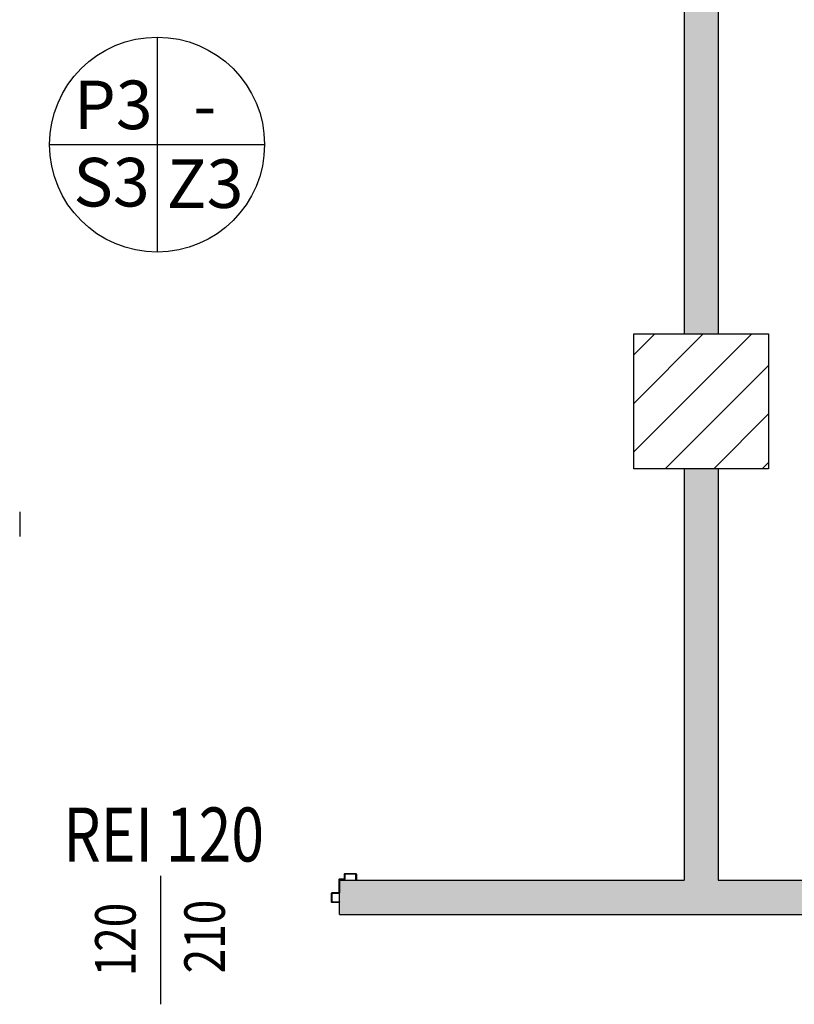
# Model space of a CAD drawing. Units: metres. Extents: x -39 to 66, y 9 to 57.
# Drawn here: x -3 to 0, y 44 to 48 of the extents above; entities that cross this region are included whole.
import ezdxf
from ezdxf.enums import TextEntityAlignment as Align

# ---------------------------------------------------------------- set-up
doc = ezdxf.new("R2010")
doc.units = ezdxf.units.M
doc.header["$LTSCALE"] = 10
for name, color, linetype in [('02 APE-PILASTRI', 2, 'Continuous'), ('Cartongessi', 1, 'Continuous'), ('FINITURE', 230, 'Continuous'), ('INFISSI_INTERNI', 7, 'Continuous'), ('LAYER01', 7, 'Continuous'), ('MANIGLIA', 5, 'Continuous'), ('QUOTE', 3, 'Continuous'), ('REI', 150, 'Continuous')]:
    doc.layers.add(name, color=color, linetype=linetype)
doc.styles.add('Arial', font='arial.ttf')
doc.styles.add('Romans', font='Romans.shx')

# ---------------------------------------------------------------- blocks, each defined once
blk = doc.blocks.new('FINITURE')
at = {"layer": 'FINITURE'}
for p, q in [((0, 0.3981), (0, -0.3981)), ((-0.3981, 0), (0.3981, 0))]:
    blk.add_line(p, q, dxfattribs=at)
blk.add_circle((0, 0), 0.3981, dxfattribs=at)

msp = doc.modelspace()

# ---------------------------------------------------------------- hatches: boundary and pattern name
at = {"layer": '02 APE-PILASTRI', "linetype": 'Continuous', "ltscale": 5}
h = msp.add_hatch(dxfattribs=at)
h.set_pattern_fill('ANSI31', color=3, scale=0.04)
h.set_pattern_definition([(45, (62.7038, 49.30596), (-0.08980256, 0.08980256), [])])
h.paths.add_polyline_path([(0.0126, 46.2196), (0.0126, 46.7196), (-0.4874, 46.7196), (-0.4874, 46.2196)])
at = {"layer": 'REI'}
h = msp.add_hatch(color=256, dxfattribs=at)
h.dxf.hatch_style = 1
h.paths.add_polyline_path([(-0.1739, 46.2196), (-0.3009, 46.2196), (-0.3009, 44.6966), (-1.5769, 44.6966), (-1.5769, 44.5696), (1.5231, 44.5696), (1.5231, 44.6966), (-0.1739, 44.6966)])
h.paths.add_polyline_path([(-0.1739, 51.6696), (-0.3009, 51.6696), (-0.3009, 46.7196), (-0.1739, 46.7196)])

# ---------------------------------------------------------------- linework, layer by layer
at = {"layer": '02 APE-PILASTRI', "linetype": 'Continuous', "ltscale": 5}
msp.add_lwpolyline([(-0.4874, 46.2196), (-0.4874, 46.7196), (0.0126, 46.7196), (0.0126, 46.2196), (-0.4874, 46.2196)], dxfattribs=at)
at = {"layer": 'Cartongessi'}
for p, q in [((-0.3009, 51.6696), (-0.3009, 46.7196)), ((-0.1739, 51.6696), (-0.1739, 46.7196)), ((-0.3009, 46.2196), (-0.3009, 44.6966)), ((-0.1739, 46.2196), (-0.1739, 44.6966)), ((-1.5769, 44.6966), (-0.3009, 44.6966)), ((-1.5769, 44.5696), (-1.5769, 44.6966)), ((-0.1739, 44.6966), (1.5231, 44.6966)), ((-1.5769, 44.5696), (1.5231, 44.5696))]:
    msp.add_line(p, q, dxfattribs=at)
at = {"layer": 'LAYER01', "color": 7, "linetype": 'Continuous'}
for p, q in [((-1.5594, 44.7185), (-1.5594, 44.7025)), ((-1.5164, 44.7205), (-1.5574, 44.7205)), ((-1.5574, 44.7165), (-1.5574, 44.7005)), ((-1.5184, 44.7185), (-1.5554, 44.7185)), ((-1.5164, 44.6985), (-1.5164, 44.7165)), ((-1.5144, 44.7185), (-1.5144, 44.6985)), ((-1.5794, 44.6985), (-1.5794, 44.6515)), ((-1.5614, 44.7005), (-1.5774, 44.7005)), ((-1.5774, 44.6965), (-1.5774, 44.6495)), ((-1.5594, 44.6985), (-1.5754, 44.6985)), ((-1.5144, 44.6985), (-1.5164, 44.6985)), ((-1.5144, 44.6985), (-1.5164, 44.6985)), ((-1.6075, 44.6475), (-1.6074, 44.6475)), ((-1.6074, 44.6475), (-1.6074, 44.6165)), ((-1.6054, 44.6496), (-1.6054, 44.6495)), ((-1.5814, 44.6495), (-1.6054, 44.6495)), ((-1.6054, 44.6455), (-1.6054, 44.6185)), ((-1.5794, 44.6475), (-1.6034, 44.6475)), ((-1.6054, 44.6145), (-1.5774, 44.6145)), ((-1.6034, 44.6165), (-1.5774, 44.6165)), ((-1.5774, 44.6165), (-1.5774, 44.6145))]:
    msp.add_line(p, q, dxfattribs=at)
for centre, radius, start, end in [((-1.5574, 44.7185), 0.002, 90, 180), ((-1.5554, 44.7165), 0.002, 90, 180), ((-1.5184, 44.7165), 0.002, 0, 90), ((-1.5164, 44.7185), 0.002, 0, 90), ((-1.5774, 44.6985), 0.002, 90, 180), ((-1.5754, 44.6965), 0.002, 90, 180), ((-1.5614, 44.7025), 0.002, 270, 0), ((-1.5594, 44.7005), 0.002, 270, 0), ((-1.6054, 44.6475), 0.00205, 90, 180), ((-1.6054, 44.6475), 0.00195, 90, 180), ((-1.6034, 44.6455), 0.002, 90, 180), ((-1.5814, 44.6515), 0.002, 270, 0), ((-1.5794, 44.6495), 0.002, 270, 0), ((-1.6054, 44.6165), 0.002, 180, 270), ((-1.6034, 44.6185), 0.002, 180, 270)]:
    msp.add_arc(centre, radius, start, end, dxfattribs=at)
at = {"layer": 'MANIGLIA'}
msp.add_line((-2.7618, 46.0607), (-2.7618, 45.9697), dxfattribs=at)
at = {"layer": 'QUOTE'}
msp.add_line((-2.2399, 44.7127), (-2.2399, 44.2368), dxfattribs=at)

# ---------------------------------------------------------------- block references
at = {"layer": 'FINITURE'}
msp.add_blockref('FINITURE', (-2.253, 47.4207), dxfattribs=at)

# ---------------------------------------------------------------- texts
at = {"layer": 'FINITURE', "style": 'Arial'}
for s, p in [('P3', (-2.4154, 47.4217)), ('-', (-2.0761, 47.4201)), ('S3', (-2.4216, 47.1353)), ('Z3', (-2.0754, 47.1299))]:
    msp.add_text(s, height=0.18, dxfattribs=at).set_placement(p, align=Align.BOTTOM_CENTER)
at = {"layer": 'INFISSI_INTERNI', "style": 'Romans', "oblique": 15, "width": 0.8}
msp.add_text('REI 120', height=0.2, dxfattribs=at).set_placement((-2.2284, 44.7656), align=Align.CENTER)
at = {"layer": 'QUOTE', "style": 'Romans', "oblique": 15, "width": 0.8}
for s, p in [('120', (-2.3324, 44.4766)), ('210', (-2.0019, 44.4878))]:
    msp.add_text(s, height=0.15, rotation=90, dxfattribs=at).set_placement(p, align=Align.CENTER)

doc.saveas('drawing.dxf')
